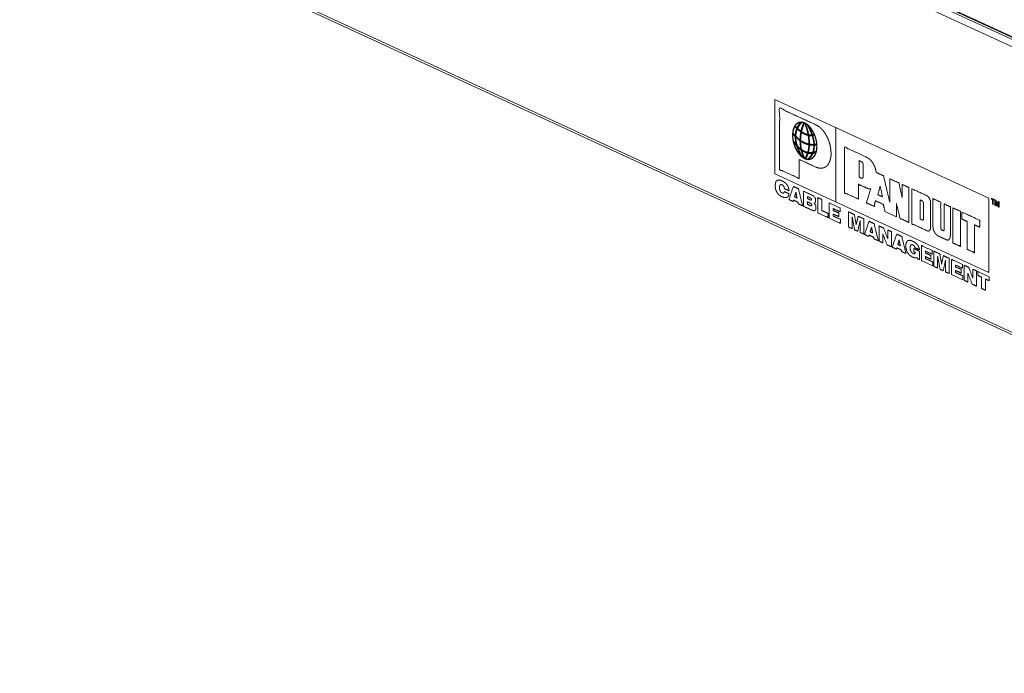
# Model space of a CAD drawing. Units: inches. Extents: x 1.85 to 7.86, y 1.6 to 6.76.
# Drawn here: x 4.06 to 4.8, y 1.6 to 2.09 of the extents above; entities that cross this region are included whole.
import ezdxf

# ---------------------------------------------------------------- set-up
doc = ezdxf.new("R2010")
doc.units = ezdxf.units.IN
doc.header["$MEASUREMENT"] = 0
doc.layers.add('Trimetric', color=7, linetype='Continuous', true_color=0xffffff)

msp = doc.modelspace()

# ---------------------------------------------------------------- linework, layer by layer
at = {"layer": 'Trimetric', "color": 7, "linetype": 'Continuous', "lineweight": 18}
for p, q in [((5.35345, 1.82181), (4.06576, 2.41581)), ((5.35531, 1.82238), (4.06762, 2.41638)), ((5.35682, 1.82231), (4.06913, 2.41632)), ((5.35066, 1.81762), (4.06297, 2.41162)), ((5.35066, 1.6045), (4.06297, 2.1985)), ((4.06425, 2.19609), (5.35194, 1.60208)), ((4.78664, 1.9568), (4.62698, 2.03045)), ((4.62698, 1.97502), (4.62698, 2.03045)), ((4.67238, 2.00971), (4.67238, 1.95407)), ((4.78664, 1.90137), (4.62698, 1.97502)), ((4.78664, 1.9568), (4.78664, 1.90137))]:
    msp.add_line(p, q, dxfattribs=at)
for points, knots in [([(4.645, 1.98574), (4.65769, 1.97988), (4.65889, 1.97943), (4.65995, 1.97923), (4.66101, 1.97913), (4.66155, 1.97908), (4.66201, 1.97916), (4.66301, 1.97938), (4.66347, 1.97946), (4.66394, 1.97964), (4.66474, 1.98015), (4.66514, 1.98035), (4.66553, 1.98066), (4.66627, 1.98139), (4.66643, 1.98161), (4.6666, 1.98182), (4.66673, 1.98206), (4.66686, 1.98229), (4.66746, 1.98328), (4.66793, 1.98443), (4.66833, 1.98561), (4.66839, 1.98597), (4.66846, 1.98633), (4.66866, 1.98702), (4.66869, 1.9874), (4.66872, 1.98777), (4.66886, 1.98859), (4.66892, 1.98944), (4.66892, 1.99022), (4.66879, 1.99204), (4.66859, 1.99379), (4.66846, 1.99463), (4.66826, 1.99541), (4.66819, 1.99583), (4.66813, 1.99625), (4.66793, 1.99712), (4.66746, 1.9987), (4.66693, 2.00022), (4.6666, 2.00095), (4.66633, 2.00166), (4.666, 2.0024), (4.6658, 2.00274), (4.6656, 2.00307), (4.66527, 2.00381), (4.66487, 2.00449), (4.66447, 2.00506), (4.66407, 2.00573), (4.66367, 2.00631), (4.66321, 2.00681), (4.66274, 2.00742), (4.66228, 2.00793), (4.66128, 2.00887), (4.66075, 2.00941), (4.66022, 2.00985), (4.65962, 2.01023), (4.65909, 2.01057), (4.65789, 2.01132), (4.63044, 2.02398), (4.63044, 1.9782), (4.645, 1.97149), (4.645, 1.98574)], [0, 0, 0.085303, 0.093111, 0.099711, 0.106229, 0.109488, 0.112366, 0.118599, 0.121479, 0.124512, 0.130291, 0.133031, 0.13609, 0.142422, 0.144085, 0.145749, 0.147377, 0.149006, 0.156078, 0.163657, 0.171271, 0.173503, 0.175735, 0.180111, 0.182408, 0.184705, 0.189756, 0.194944, 0.199708, 0.21083, 0.221584, 0.226785, 0.23167, 0.23427, 0.236871, 0.242334, 0.252389, 0.262179, 0.267123, 0.27174, 0.276683, 0.279067, 0.281451, 0.286394, 0.291163, 0.295429, 0.300196, 0.304462, 0.308661, 0.313319, 0.317519, 0.325914, 0.330529, 0.334743, 0.339046, 0.342906, 0.351511, 0.535965, 0.815248, 0.913059, 1, 1]), ([(4.65834, 1.99539), (4.65834, 1.99624), (4.65828, 1.99711), (4.65819, 1.99799), (4.65806, 1.99888), (4.6579, 1.99977), (4.6577, 2.00066), (4.65747, 2.00154), (4.65721, 2.00242), (4.65691, 2.00328), (4.65658, 2.00413), (4.65622, 2.00497), (4.65584, 2.00578), (4.65563, 2.00617), (4.65543, 2.00656), (4.65521, 2.00694), (4.65499, 2.00732), (4.65453, 2.00804), (4.65405, 2.00874), (4.65355, 2.00939), (4.65303, 2.01001), (4.6525, 2.01058), (4.65223, 2.01084), (4.65195, 2.01111), (4.6514, 2.01159), (4.65083, 2.01203), (4.65026, 2.01241), (4.64968, 2.01274), (4.6491, 2.01302), (4.64853, 2.01325), (4.64795, 2.01342), (4.64738, 2.01354), (4.64682, 2.0136), (4.64627, 2.0136), (4.64573, 2.01354), (4.64521, 2.01343), (4.6447, 2.01327), (4.64421, 2.01305), (4.64373, 2.01277), (4.64329, 2.01244), (4.64286, 2.01206), (4.64246, 2.01163), (4.64209, 2.01116), (4.64175, 2.01063), (4.64144, 2.01006), (4.6413, 2.00975), (4.64115, 2.00945), (4.64091, 2.0088), (4.64069, 2.00811), (4.6406, 2.00775), (4.64051, 2.00739), (4.64044, 2.00701), (4.64037, 2.00663), (4.64026, 2.00585), (4.64018, 2.00504), (4.64015, 2.00421), (4.64015, 2.00336), (4.64018, 2.0025), (4.64026, 2.00162), (4.64037, 2.00074), (4.64051, 1.99985), (4.64069, 1.99896), (4.64091, 1.99808), (4.64115, 1.99719), (4.64144, 1.99632), (4.64175, 1.99547), (4.64209, 1.99462), (4.64246, 1.9938), (4.64286, 1.993), (4.64329, 1.99223), (4.64373, 1.99149), (4.64397, 1.99114), (4.64421, 1.99078), (4.6447, 1.99011), (4.64521, 1.98947), (4.64573, 1.98888), (4.64627, 1.98833), (4.64682, 1.98782), (4.64738, 1.98736), (4.64795, 1.98695), (4.64853, 1.98659), (4.6491, 1.98628), (4.64968, 1.98603), (4.65026, 1.98583), (4.65083, 1.98569), (4.6514, 1.9856), (4.65195, 1.98557), (4.6525, 1.9856), (4.65303, 1.98568), (4.65355, 1.98582), (4.65405, 1.98601), (4.65453, 1.98626), (4.65499, 1.98656), (4.65543, 1.98692), (4.65584, 1.98732), (4.65622, 1.98777), (4.65658, 1.98828), (4.65691, 1.98882), (4.65706, 1.98912), (4.65721, 1.98942), (4.65734, 1.98973), (4.65747, 1.99005), (4.65759, 1.99038), (4.6577, 1.99072), (4.6579, 1.99142), (4.65806, 1.99216), (4.65813, 1.99255), (4.65819, 1.99293), (4.65828, 1.99373), (4.65834, 1.99455), (4.65834, 1.99539)], [0, 0, 0.011726, 0.023656, 0.035767, 0.048021, 0.060395, 0.072853, 0.085363, 0.097892, 0.110409, 0.122879, 0.135268, 0.147544, 0.153612, 0.159681, 0.165661, 0.171642, 0.183405, 0.194938, 0.206222, 0.217234, 0.227947, 0.233153, 0.238362, 0.248449, 0.258211, 0.267647, 0.276755, 0.285543, 0.294024, 0.302228, 0.310172, 0.317899, 0.325451, 0.332878, 0.34023, 0.347561, 0.354927, 0.36239, 0.369995, 0.377795, 0.385822, 0.394112, 0.402694, 0.411587, 0.416195, 0.420805, 0.430346, 0.44022, 0.445319, 0.450419, 0.455676, 0.460934, 0.47175, 0.482853, 0.494223, 0.505837, 0.517668, 0.529692, 0.541877, 0.554196, 0.566615, 0.579105, 0.591629, 0.604155, 0.616653, 0.629085, 0.641421, 0.653632, 0.665686, 0.67755, 0.683376, 0.689203, 0.700612, 0.711763, 0.722629, 0.733195, 0.743447, 0.753373, 0.76297, 0.772242, 0.781185, 0.789818, 0.798159, 0.806231, 0.814063, 0.821693, 0.829181, 0.836557, 0.843894, 0.851238, 0.858644, 0.866171, 0.873866, 0.881778, 0.88993, 0.898367, 0.907104, 0.911629, 0.916155, 0.920845, 0.925535, 0.930389, 0.935243, 0.94528, 0.955638, 0.960971, 0.966305, 0.977267, 0.988505, 1, 1]), ([(4.65814, 1.99548), (4.65814, 1.99632), (4.65808, 1.99717), (4.658, 1.99803), (4.65787, 1.9989), (4.65771, 1.99977), (4.65752, 2.00063), (4.65729, 2.0015), (4.65703, 2.00236), (4.65674, 2.0032), (4.65642, 2.00403), (4.65607, 2.00485), (4.6557, 2.00564), (4.65529, 2.00641), (4.65487, 2.00715), (4.65442, 2.00786), (4.65395, 2.00854), (4.65346, 2.00918), (4.65295, 2.00978), (4.65243, 2.01034), (4.65189, 2.01086), (4.65135, 2.01133), (4.6508, 2.01175), (4.65052, 2.01194), (4.65024, 2.01213), (4.64967, 2.01246), (4.64911, 2.01273), (4.64854, 2.01295), (4.64798, 2.01312), (4.64742, 2.01323), (4.64688, 2.01329), (4.64634, 2.01329), (4.64581, 2.01324), (4.64529, 2.01313), (4.6448, 2.01297), (4.64432, 2.01275), (4.64386, 2.01248), (4.64342, 2.01216), (4.643, 2.01179), (4.64261, 2.01137), (4.64243, 2.01114), (4.64225, 2.0109), (4.64191, 2.01039), (4.64161, 2.00983), (4.64133, 2.00923), (4.64121, 2.00891), (4.64109, 2.0086), (4.64088, 2.00792), (4.6407, 2.00722), (4.64056, 2.00648), (4.64045, 2.00571), (4.64042, 2.00532), (4.64038, 2.00492), (4.64035, 2.00411), (4.64035, 2.00328), (4.64038, 2.00243), (4.64045, 2.00158), (4.64056, 2.00071), (4.6407, 1.99985), (4.64088, 1.99898), (4.64109, 1.99811), (4.64133, 1.99725), (4.64161, 1.99639), (4.64191, 1.99556), (4.64225, 1.99473), (4.64261, 1.99393), (4.643, 1.99315), (4.64321, 1.99277), (4.64342, 1.99239), (4.64386, 1.99167), (4.64432, 1.99097), (4.6448, 1.99032), (4.64529, 1.98969), (4.64581, 1.98911), (4.64634, 1.98857), (4.64688, 1.98808), (4.64742, 1.98763), (4.64798, 1.98723), (4.64854, 1.98688), (4.64911, 1.98658), (4.64967, 1.98633), (4.65024, 1.98613), (4.6508, 1.98599), (4.65135, 1.98591), (4.65189, 1.98588), (4.65243, 1.9859), (4.65295, 1.98598), (4.65346, 1.98612), (4.65395, 1.98631), (4.65418, 1.98643), (4.65442, 1.98655), (4.65487, 1.98685), (4.65529, 1.98719), (4.6557, 1.98759), (4.65607, 1.98803), (4.65625, 1.98828), (4.65642, 1.98852), (4.65674, 1.98906), (4.65703, 1.98964), (4.65729, 1.99026), (4.6574, 1.99058), (4.65752, 1.99091), (4.65761, 1.99126), (4.65771, 1.9916), (4.65787, 1.99233), (4.658, 1.99308), (4.65804, 1.99347), (4.65808, 1.99386), (4.65814, 1.99466), (4.65814, 1.99548)], [0, 0, 0.011726, 0.023659, 0.035766, 0.048021, 0.060395, 0.072854, 0.085365, 0.097894, 0.11041, 0.122878, 0.135267, 0.147545, 0.159681, 0.171645, 0.183405, 0.19494, 0.206225, 0.217231, 0.227948, 0.238361, 0.248451, 0.258213, 0.262931, 0.267647, 0.276754, 0.285542, 0.294023, 0.302227, 0.310174, 0.317903, 0.325453, 0.332881, 0.340228, 0.347563, 0.354929, 0.36239, 0.369994, 0.377795, 0.385821, 0.389968, 0.394113, 0.402698, 0.411591, 0.420804, 0.425576, 0.430349, 0.44022, 0.450419, 0.460935, 0.471752, 0.477303, 0.482854, 0.494224, 0.505837, 0.517668, 0.529692, 0.541878, 0.554196, 0.566618, 0.579105, 0.591629, 0.604156, 0.616651, 0.629086, 0.641422, 0.653632, 0.659659, 0.665686, 0.677552, 0.689202, 0.700613, 0.711764, 0.722628, 0.733195, 0.743445, 0.753373, 0.762971, 0.772243, 0.781186, 0.789821, 0.798161, 0.806232, 0.814061, 0.821697, 0.829181, 0.83656, 0.843891, 0.851234, 0.854942, 0.858646, 0.866171, 0.873869, 0.881776, 0.889933, 0.894149, 0.898368, 0.907101, 0.916156, 0.925535, 0.930389, 0.935244, 0.940261, 0.94528, 0.955639, 0.966304, 0.971786, 0.977268, 0.988507, 1, 1]), ([(4.65599, 2.00378), (4.65536, 2.00321), (4.65403, 2.00324), (4.65224, 2.00348), (4.65011, 2.00407), (4.64885, 2.00465), (4.64759, 2.00533), (4.64626, 2.00624), (4.64486, 2.00737), (4.6434, 2.00863), (4.642, 2.01015), (4.6421, 2.0104), (4.6422, 2.01065), (4.6436, 2.00912), (4.645, 2.00789), (4.64639, 2.00676), (4.64759, 2.00592), (4.64885, 2.00524), (4.64998, 2.00472), (4.65211, 2.00413), (4.65384, 2.00391), (4.65516, 2.00389), (4.65636, 2.00412), (4.65599, 2.00378)], [0, 0, 0.037051, 0.075585, 0.128061, 0.192045, 0.232355, 0.273929, 0.32055, 0.372629, 0.428576, 0.488439, 0.496152, 0.50387, 0.563726, 0.617638, 0.669717, 0.712159, 0.753732, 0.789795, 0.853779, 0.904235, 0.942769, 0.978079, 1, 1]), ([(4.64684, 2.01324), (4.64666, 2.01289), (4.64566, 2.01169), (4.64446, 2.0099), (4.64327, 2.00723), (4.64307, 2.00654), (4.64287, 2.00575), (4.6426, 2.00383), (4.6426, 2.00168), (4.6428, 1.99934), (4.643, 1.99818), (4.64333, 1.99705), (4.6442, 1.99421), (4.64539, 1.99122), (4.64712, 1.98788), (4.64696, 1.98771), (4.64679, 1.98755), (4.64506, 1.99088), (4.6438, 1.994), (4.64293, 1.99684), (4.64254, 1.99829), (4.64234, 1.99946), (4.64214, 2.00189), (4.64214, 2.00404), (4.6424, 2.00606), (4.6426, 2.00685), (4.64287, 2.0078), (4.64406, 2.01047), (4.64533, 2.01233), (4.64632, 2.01353), (4.64656, 2.01366), (4.64679, 2.0138), (4.64696, 2.01348), (4.64684, 2.01324)], [0, 0, 0.009451, 0.03675, 0.074448, 0.125655, 0.138206, 0.152411, 0.186463, 0.224056, 0.265113, 0.285814, 0.306424, 0.358366, 0.414781, 0.480533, 0.484661, 0.488791, 0.554543, 0.613473, 0.665421, 0.691791, 0.712496, 0.755254, 0.792847, 0.828594, 0.842795, 0.860083, 0.911286, 0.950605, 0.977912, 0.982631, 0.987355, 0.993679, 1, 1]), ([(4.64863, 2.01259), (4.64805, 2.01049), (4.64726, 2.00812), (4.64692, 2.00661), (4.64659, 2.00491), (4.64632, 2.00299), (4.64619, 2.001), (4.64613, 1.99888), (4.64626, 1.99658), (4.64659, 1.99418), (4.64712, 1.99198), (4.64792, 1.98946), (4.64892, 1.98696), (4.64852, 1.98675), (4.64752, 1.98926), (4.64672, 1.99177), (4.64613, 1.99429), (4.64579, 1.99669), (4.64566, 1.9991), (4.64573, 2.00121), (4.64586, 2.0033), (4.64613, 2.00523), (4.64646, 2.00693), (4.64679, 2.00843), (4.64765, 2.01096), (4.64852, 2.0132), (4.64872, 2.01291), (4.64863, 2.01259)], [0, 0, 0.042045, 0.087529, 0.115635, 0.147222, 0.182675, 0.218992, 0.257583, 0.29968, 0.343805, 0.385006, 0.433094, 0.482309, 0.490499, 0.539711, 0.5878, 0.635015, 0.67914, 0.723014, 0.761605, 0.799698, 0.835152, 0.866738, 0.894843, 0.943559, 0.987253, 0.993627, 1, 1]), ([(4.6495, 2.01211), (4.65065, 2.01007), (4.65151, 2.00713), (4.65231, 2.00335), (4.65257, 2.00128), (4.65277, 1.99913), (4.65277, 1.99699), (4.65264, 1.9948), (4.65237, 1.99258), (4.65178, 1.99022), (4.65098, 1.98815), (4.64991, 1.9861), (4.64952, 1.98668), (4.65058, 1.98873), (4.65138, 1.9907), (4.65191, 1.9929), (4.65217, 1.99502), (4.65231, 1.9972), (4.65231, 1.99925), (4.65211, 2.00139), (4.65184, 2.00347), (4.65111, 2.00693), (4.65025, 2.00986), (4.64932, 2.01244), (4.6495, 2.01211)], [0, 0, 0.049594, 0.105002, 0.175007, 0.212873, 0.251808, 0.290678, 0.330281, 0.370753, 0.414813, 0.455007, 0.496769, 0.509426, 0.551188, 0.589737, 0.630619, 0.669336, 0.708939, 0.746042, 0.78498, 0.822844, 0.886871, 0.94228, 0.991871, 1, 1]), ([(4.65156, 1.98594), (4.65304, 1.98769), (4.65377, 1.98852), (4.65437, 1.98952), (4.6553, 1.99143), (4.65556, 1.99238), (4.65583, 1.99343), (4.65603, 1.99548), (4.65603, 1.99763), (4.6557, 1.99974), (4.6553, 2.00168), (4.6547, 2.00371), (4.65403, 2.00548), (4.65271, 2.00853), (4.65204, 2.00982), (4.65158, 2.01072), (4.65111, 2.01152), (4.65144, 2.01185), (4.65191, 2.01105), (4.65237, 2.01015), (4.65304, 2.00887), (4.65437, 2.00582), (4.6551, 2.00392), (4.6557, 2.00179), (4.6561, 1.99975), (4.65643, 1.99745), (4.65643, 1.9953), (4.65623, 1.99305), (4.65596, 1.9919), (4.6557, 1.99086), (4.65523, 1.9899), (4.6547, 1.98888), (4.6541, 1.98788), (4.65337, 1.98705), (4.65151, 1.98537), (4.65134, 1.98569), (4.65156, 1.98594)], [0, 0, 0.043049, 0.062096, 0.082001, 0.118534, 0.135494, 0.154072, 0.189533, 0.226407, 0.263009, 0.297037, 0.333424, 0.365905, 0.423094, 0.447903, 0.465271, 0.481168, 0.489269, 0.505167, 0.522531, 0.547343, 0.604533, 0.639476, 0.677474, 0.713147, 0.753062, 0.78994, 0.828737, 0.848943, 0.867521, 0.885788, 0.905594, 0.925502, 0.944549, 0.987596, 0.993799, 1, 1]), ([(4.65787, 1.9968), (4.65782, 1.99651), (4.65676, 1.99622), (4.65503, 1.99624), (4.65284, 1.99637), (4.65018, 1.99721), (4.64865, 1.99781), (4.64712, 1.99871), (4.64546, 1.99977), (4.6438, 2.00122), (4.642, 2.00283), (4.64028, 2.0048), (4.64047, 2.00529), (4.6422, 2.00333), (4.64393, 2.00175), (4.64559, 2.0003), (4.64712, 1.9993), (4.64865, 1.9984), (4.65005, 1.99785), (4.65271, 1.99702), (4.65483, 1.99691), (4.65649, 1.99693), (4.65703, 1.99707), (4.65776, 1.99727), (4.65796, 1.99733), (4.65787, 1.9968)], [0, 0, 0.009726, 0.035666, 0.076327, 0.128035, 0.19362, 0.232327, 0.274069, 0.320437, 0.372325, 0.429035, 0.490667, 0.503192, 0.564828, 0.619891, 0.671779, 0.714733, 0.756478, 0.791751, 0.857327, 0.907427, 0.946528, 0.959498, 0.977331, 0.982195, 1, 1]), ([(4.65756, 1.99122), (4.65656, 1.99046), (4.65583, 1.99021), (4.65483, 1.99018), (4.65271, 1.99009), (4.65144, 1.99038), (4.65005, 1.99073), (4.64865, 1.99137), (4.64719, 1.99224), (4.64553, 1.9934), (4.64386, 1.99495), (4.64227, 1.99676), (4.64061, 1.99899), (4.64074, 1.99922), (4.64087, 1.99945), (4.64254, 1.99722), (4.64406, 1.99544), (4.64566, 1.99392), (4.64719, 1.99283), (4.64865, 1.99196), (4.65005, 1.99131), (4.65131, 1.99102), (4.65251, 1.99077), (4.65463, 1.99086), (4.65556, 1.99092), (4.65629, 1.99116), (4.65762, 1.99172), (4.65779, 1.9914), (4.65756, 1.99122)], [0, 0, 0.036075, 0.054292, 0.077828, 0.128049, 0.158618, 0.192568, 0.228836, 0.268975, 0.316743, 0.370309, 0.427212, 0.49283, 0.499126, 0.50542, 0.571039, 0.626374, 0.678297, 0.722665, 0.762806, 0.799072, 0.829642, 0.858516, 0.908737, 0.930734, 0.948949, 0.98296, 0.991482, 1, 1]), ([(4.70261, 1.97595), (4.70243, 1.97701), (4.70216, 1.97821), (4.70183, 1.97934), (4.70143, 1.9804), (4.70123, 1.98088), (4.7011, 1.98114), (4.70096, 1.98139), (4.7005, 1.98239), (4.70036, 1.9826), (4.70023, 1.9828), (4.70007, 1.98308), (4.6999, 1.98335), (4.6993, 1.98411), (4.69857, 1.98494), (4.69784, 1.98567), (4.69744, 1.98604), (4.69704, 1.98633), (4.69611, 1.98695), (4.69565, 1.98726), (4.69518, 1.98748), (4.67896, 1.99496), (4.67896, 1.9608), (4.68933, 1.95601), (4.68933, 1.96714), (4.69538, 1.96435), (4.69624, 1.96405), (4.69664, 1.96387), (4.69684, 1.96382), (4.69704, 1.96378), (4.6985, 1.96369), (4.69852, 1.9637), (4.69853, 1.9637)], [0, 0, 0.010883, 0.023291, 0.035211, 0.0467, 0.051985, 0.054911, 0.057835, 0.068962, 0.071459, 0.073955, 0.077182, 0.080406, 0.09023, 0.101394, 0.111838, 0.11741, 0.122352, 0.133699, 0.139374, 0.14456, 0.325402, 0.67127, 0.78689, 0.899542, 0.966988, 0.97625, 0.980696, 0.982766, 0.984831, 0.999661, 0.999831, 1, 1]), ([(4.6898, 1.98479), (4.6898, 1.97249), (4.69172, 1.9716), (4.69186, 1.97159), (4.69199, 1.97158), (4.69209, 1.97158), (4.69219, 1.97158), (4.69229, 1.97163), (4.69239, 1.97168), (4.69252, 1.97182), (4.69279, 1.97228), (4.69282, 1.97241), (4.69285, 1.97254), (4.69285, 1.97284), (4.69285, 1.98162), (4.69282, 1.98183), (4.69279, 1.98204), (4.69272, 1.98237), (4.69269, 1.98258), (4.69265, 1.98279), (4.69259, 1.98291), (4.69252, 1.98304), (4.69239, 1.9834), (4.69219, 1.98359), (4.69199, 1.98378), (4.69186, 1.98384), (4.69172, 1.9839), (4.6898, 1.98479)], [0, 0, 0.409965, 0.480726, 0.485181, 0.489623, 0.492947, 0.496272, 0.500027, 0.50377, 0.510053, 0.527851, 0.532354, 0.536868, 0.546628, 0.839457, 0.846564, 0.853669, 0.86468, 0.871778, 0.878886, 0.883702, 0.88852, 0.901128, 0.910311, 0.919483, 0.924353, 0.929236, 1, 1]), ([(4.71266, 1.95385), (4.70808, 1.97343), (4.70261, 1.97595)], [0, 0, 0.769478, 1, 1]), ([(4.71771, 1.94292), (4.71771, 1.95268), (4.72044, 1.94166), (4.72695, 1.93866), (4.72695, 1.96472), (4.72197, 1.96702), (4.72197, 1.95716), (4.71957, 1.96812), (4.71266, 1.97131)], [0, 0, 0.110254, 0.238459, 0.3195, 0.61388, 0.6759, 0.787259, 0.914002, 1, 1]), ([(4.63403, 1.96386), (4.63396, 1.96438), (4.63393, 1.96459), (4.63389, 1.9648), (4.63383, 1.96503), (4.63376, 1.96525), (4.6337, 1.96538), (4.63363, 1.96551), (4.6336, 1.96557), (4.63356, 1.96564), (4.63343, 1.96584), (4.6333, 1.96605), (4.63303, 1.96627), (4.63286, 1.96645), (4.6327, 1.96662), (4.63237, 1.96677), (4.6319, 1.96689), (4.6315, 1.96698), (4.63117, 1.96684), (4.63104, 1.96675), (4.6309, 1.96667), (4.63084, 1.9666), (4.63077, 1.96653), (4.63074, 1.9664), (4.6307, 1.96627), (4.6305, 1.96588), (4.63044, 1.96532), (4.6304, 1.96499), (4.63037, 1.96467), (4.6304, 1.96431), (4.63044, 1.96395), (4.6305, 1.96353), (4.6305, 1.96324), (4.6307, 1.96266), (4.6309, 1.96218), (4.63104, 1.96192), (4.63117, 1.96166), (4.6315, 1.96132), (4.6319, 1.96094), (4.63237, 1.96072), (4.6327, 1.96057), (4.63323, 1.96052), (4.63336, 1.96056), (4.6335, 1.96059), (4.6336, 1.96069), (4.6337, 1.96079), (4.63373, 1.96087), (4.63376, 1.96096), (4.63379, 1.96099), (4.63383, 1.96102), (4.63389, 1.96119), (4.63396, 1.96135), (4.63403, 1.96171), (4.63748, 1.96012), (4.63745, 1.95989), (4.63742, 1.95966), (4.63735, 1.9594), (4.63728, 1.95914), (4.63725, 1.95905), (4.63722, 1.95897), (4.63715, 1.95871), (4.63695, 1.95831), (4.63655, 1.95772), (4.63639, 1.9576), (4.63622, 1.95748), (4.63596, 1.95731), (4.63579, 1.95724), (4.63562, 1.95717), (4.63542, 1.95716), (4.63522, 1.95716), (4.63443, 1.95714), (4.63396, 1.95725), (4.6329, 1.95755), (4.63237, 1.95779), (4.63177, 1.95807), (4.63117, 1.95844), (4.63064, 1.95879), (4.63037, 1.95901), (4.63011, 1.95923), (4.62964, 1.95964), (4.62884, 1.96059), (4.62868, 1.96081), (4.62851, 1.96104), (4.62818, 1.96158), (4.62791, 1.96219), (4.62751, 1.96335), (4.62738, 1.964), (4.62731, 1.96471), (4.62728, 1.96502), (4.62725, 1.96533), (4.62718, 1.96614), (4.62731, 1.96744), (4.62738, 1.968), (4.62751, 1.96852), (4.62761, 1.96877), (4.62771, 1.96902), (4.62791, 1.96941), (4.62804, 1.96955), (4.62818, 1.96968), (4.62884, 1.97016), (4.62924, 1.97026), (4.62964, 1.97028), (4.63011, 1.97035), (4.63064, 1.97021), (4.63117, 1.97016), (4.63237, 1.9696), (4.63296, 1.96933), (4.6335, 1.96908), (4.63403, 1.96874), (4.63496, 1.96792), (4.63536, 1.96754), (4.63576, 1.96706), (4.63592, 1.96684), (4.63609, 1.96662), (4.63635, 1.9662), (4.63689, 1.96518), (4.63709, 1.9646), (4.63735, 1.9635), (4.63748, 1.96227), (4.63403, 1.96386), (4.63403, 1.96386)], [0, 0, 0.009135, 0.01286, 0.016584, 0.020698, 0.02481, 0.027335, 0.02986, 0.031119, 0.032381, 0.036691, 0.040997, 0.047033, 0.051239, 0.055448, 0.061838, 0.070224, 0.077352, 0.08365, 0.086409, 0.089164, 0.090815, 0.092461, 0.094824, 0.097184, 0.104932, 0.114695, 0.120426, 0.126157, 0.132419, 0.138683, 0.14613, 0.151248, 0.161961, 0.17108, 0.176126, 0.181176, 0.18959, 0.199205, 0.208161, 0.214551, 0.223883, 0.226294, 0.228703, 0.231174, 0.233647, 0.235194, 0.236747, 0.237572, 0.238394, 0.241497, 0.244594, 0.250985, 0.317486, 0.32152, 0.325557, 0.330284, 0.335007, 0.33656, 0.338107, 0.342835, 0.35058, 0.363122, 0.366687, 0.370255, 0.375769, 0.378921, 0.382067, 0.385552, 0.389037, 0.402976, 0.411362, 0.430648, 0.440875, 0.45239, 0.464712, 0.475767, 0.481798, 0.487832, 0.498663, 0.520382, 0.525244, 0.530101, 0.541237, 0.55287, 0.574304, 0.585843, 0.59837, 0.603783, 0.609199, 0.623422, 0.646342, 0.656109, 0.665557, 0.670208, 0.67486, 0.682608, 0.685901, 0.689199, 0.703467, 0.710688, 0.717658, 0.725897, 0.735541, 0.744873, 0.767898, 0.779406, 0.789639, 0.800696, 0.82236, 0.831975, 0.842835, 0.847692, 0.852554, 0.861173, 0.881363, 0.892079, 0.911827, 0.933486, 0.999993, 1, 1]), ([(4.63742, 1.95576), (4.64074, 1.96555), (4.64453, 1.9638), (4.64765, 1.95103), (4.6444, 1.95254), (4.64413, 1.95373), (4.64087, 1.95524), (4.64061, 1.95428), (4.63742, 1.95576)], [0, 0, 0.254935, 0.357829, 0.681864, 0.770322, 0.800543, 0.889003, 0.913352, 1, 1]), ([(4.69853, 1.9637), (4.69525, 1.95329), (4.7011, 1.95059), (4.70196, 1.95487), (4.70788, 1.95214), (4.70914, 1.94688), (4.71771, 1.94292)], [0, 0, 0.253388, 0.402798, 0.504218, 0.655334, 0.780972, 1, 1]), ([(4.70555, 1.96571), (4.70382, 1.95938), (4.70734, 1.95776), (4.70555, 1.96571), (4.70555, 1.96571)], [0, 0, 0.352807, 0.561477, 0.999989, 1, 1]), ([(4.72921, 1.96377), (4.74018, 1.95872), (4.74078, 1.95834), (4.74091, 1.95828), (4.74104, 1.95822), (4.74131, 1.958), (4.74178, 1.95739), (4.74204, 1.95717), (4.74224, 1.95679), (4.74244, 1.9565), (4.74251, 1.95632), (4.74257, 1.95615), (4.74271, 1.95579), (4.74284, 1.95544), (4.74291, 1.95521), (4.74297, 1.95499), (4.74301, 1.95483), (4.74304, 1.95466), (4.74304, 1.95427), (4.74307, 1.95406), (4.74311, 1.95385), (4.74311, 1.93482), (4.74307, 1.93459), (4.74304, 1.93436), (4.74304, 1.93387), (4.74301, 1.9337), (4.74297, 1.93352), (4.74291, 1.93335), (4.74284, 1.93319), (4.74271, 1.93295), (4.74257, 1.93272), (4.74251, 1.93261), (4.74244, 1.93249), (4.74224, 1.93239), (4.74178, 1.93231), (4.74168, 1.93226), (4.74158, 1.93221), (4.74144, 1.93222), (4.74131, 1.93223), (4.74078, 1.93238), (4.74018, 1.93266), (4.72921, 1.93772), (4.72921, 1.96377)], [0, 0, 0.150778, 0.159582, 0.16141, 0.163235, 0.167546, 0.177073, 0.181386, 0.186795, 0.191161, 0.19352, 0.195882, 0.200603, 0.205327, 0.208265, 0.211204, 0.213265, 0.215327, 0.2202, 0.222862, 0.22552, 0.463111, 0.465995, 0.46888, 0.474971, 0.477254, 0.479539, 0.481754, 0.483969, 0.487302, 0.490633, 0.492302, 0.493965, 0.496768, 0.502661, 0.504062, 0.505463, 0.507126, 0.508794, 0.515685, 0.523907, 0.674686, 1, 1]), ([(4.6416, 1.95773), (4.64347, 1.95687), (4.6426, 1.96117), (4.6416, 1.95773)], [0, 0, 0.204483, 0.642293, 1, 1]), ([(4.64819, 1.96201), (4.6551, 1.95882), (4.65576, 1.95842), (4.65623, 1.95801), (4.65636, 1.95785), (4.65649, 1.95769), (4.65656, 1.95761), (4.65663, 1.95753), (4.65683, 1.95725), (4.65689, 1.95712), (4.65696, 1.95699), (4.65716, 1.95641), (4.65723, 1.95609), (4.65729, 1.95576), (4.65729, 1.95557), (4.65729, 1.95523), (4.65729, 1.95484), (4.65729, 1.95459), (4.65723, 1.95433), (4.65719, 1.95415), (4.65716, 1.95397), (4.65713, 1.95384), (4.65709, 1.95371), (4.65699, 1.95361), (4.65689, 1.95351), (4.65683, 1.95339), (4.65676, 1.95328), (4.65666, 1.95318), (4.65656, 1.95307), (4.65643, 1.95304), (4.65629, 1.953), (4.65663, 1.95265), (4.65689, 1.95234), (4.65729, 1.95157), (4.65742, 1.95111), (4.65749, 1.95089), (4.65756, 1.95066), (4.65759, 1.9504), (4.65762, 1.95014), (4.65762, 1.94966), (4.65762, 1.94927), (4.65762, 1.94888), (4.65759, 1.94874), (4.65756, 1.94861), (4.65752, 1.94843), (4.65749, 1.94825), (4.65723, 1.94789), (4.65709, 1.94766), (4.65699, 1.94761), (4.65689, 1.94755), (4.65649, 1.94744), (4.65629, 1.94734), (4.65576, 1.94739), (4.6556, 1.94742), (4.65543, 1.94745), (4.65477, 1.94775), (4.64819, 1.95079), (4.64819, 1.96201), (4.6551, 1.95882)], [0, 0, 0.019395, 0.038125, 0.053064, 0.058056, 0.063041, 0.065542, 0.068033, 0.076455, 0.079935, 0.083415, 0.098188, 0.106141, 0.114096, 0.118795, 0.127023, 0.136426, 0.142301, 0.148819, 0.153222, 0.157628, 0.160884, 0.164143, 0.167549, 0.170959, 0.174177, 0.177386, 0.180795, 0.184201, 0.187524, 0.190845, 0.202445, 0.212428, 0.233306, 0.244643, 0.25032, 0.255989, 0.262288, 0.268581, 0.280336, 0.289739, 0.299143, 0.302396, 0.305653, 0.310058, 0.314462, 0.325349, 0.331776, 0.334481, 0.337183, 0.347148, 0.352557, 0.365423, 0.369476, 0.373531, 0.391165, 0.565705, 0.836038, 1, 1]), ([(4.65118, 1.958), (4.65118, 1.95644), (4.65317, 1.95552), (4.6537, 1.95537), (4.6539, 1.95528), (4.65397, 1.9553), (4.65403, 1.95531), (4.6541, 1.95538), (4.65417, 1.95545), (4.65417, 1.95564), (4.6542, 1.95573), (4.65423, 1.95581), (4.6542, 1.95592), (4.65417, 1.95603), (4.65417, 1.95623), (4.65413, 1.95634), (4.6541, 1.95645), (4.65403, 1.95658), (4.65397, 1.95661), (4.6539, 1.95664), (4.6538, 1.95674), (4.6537, 1.95683), (4.65317, 1.95708), (4.65118, 1.958)], [0, 0, 0.168978, 0.406614, 0.466294, 0.490051, 0.497533, 0.504978, 0.515205, 0.525401, 0.546512, 0.556131, 0.565713, 0.57844, 0.59118, 0.612314, 0.625054, 0.637781, 0.653417, 0.661326, 0.669275, 0.684161, 0.699032, 0.762365, 1, 1]), ([(4.65889, 1.94585), (4.65889, 1.95717), (4.66188, 1.95579), (4.66188, 1.9476), (4.6666, 1.94542), (4.6666, 1.9423), (4.65889, 1.94585)], [0, 0, 0.285715, 0.368841, 0.575736, 0.706899, 0.785713, 1, 1]), ([(4.74497, 1.95641), (4.74497, 1.93582), (4.74503, 1.93481), (4.74517, 1.93397), (4.7453, 1.93322), (4.74556, 1.93251), (4.7457, 1.93216), (4.74576, 1.93203), (4.74583, 1.9319), (4.746, 1.93158), (4.74616, 1.93126), (4.74633, 1.93099), (4.7465, 1.93072), (4.74683, 1.93027), (4.74749, 1.92958), (4.74802, 1.92904), (4.74849, 1.92873), (4.74856, 1.92869), (4.74862, 1.92866), (4.75494, 1.92575), (4.75547, 1.9256), (4.75593, 1.92549), (4.7564, 1.92556), (4.75673, 1.9258), (4.75686, 1.92594), (4.75693, 1.926), (4.757, 1.92607), (4.75726, 1.92634), (4.7574, 1.92657), (4.75746, 1.92673), (4.75766, 1.92713), (4.7578, 1.92756), (4.75786, 1.92801), (4.75799, 1.92883), (4.75799, 1.92912), (4.75799, 1.92956), (4.75799, 1.92971), (4.75799, 1.9503), (4.75328, 1.95248), (4.75334, 1.93927), (4.75341, 1.93397), (4.75341, 1.93348), (4.75337, 1.93321), (4.75334, 1.93293), (4.75328, 1.93267), (4.75321, 1.9326), (4.75314, 1.93253), (4.75308, 1.93251), (4.75301, 1.9325), (4.75291, 1.93249), (4.75281, 1.93249), (4.75141, 1.93313), (4.75121, 1.93323), (4.75102, 1.93351), (4.75098, 1.93358), (4.75095, 1.93364), (4.75088, 1.93397), (4.75082, 1.93429), (4.75078, 1.93445), (4.75075, 1.93461), (4.75075, 1.9352), (4.75075, 1.95374), (4.74497, 1.95641)], [0, 0, 0.176039, 0.184663, 0.191951, 0.198416, 0.204883, 0.208115, 0.209351, 0.210585, 0.213673, 0.216761, 0.219484, 0.222208, 0.226962, 0.235196, 0.241663, 0.246451, 0.247079, 0.247704, 0.307148, 0.311866, 0.315966, 0.320001, 0.323491, 0.325102, 0.32591, 0.326716, 0.329942, 0.332223, 0.333741, 0.337531, 0.34135, 0.345301, 0.352379, 0.354881, 0.358636, 0.359886, 0.535926, 0.580355, 0.69325, 0.73857, 0.74274, 0.745129, 0.747518, 0.74983, 0.750635, 0.751443, 0.752031, 0.752619, 0.753472, 0.754324, 0.767466, 0.769343, 0.77233, 0.77295, 0.773566, 0.776389, 0.779212, 0.780623, 0.782033, 0.78704, 0.945559, 1, 1]), ([(4.79045, 1.9556), (4.78997, 1.95547), (4.78997, 1.95205), (4.78944, 1.95229), (4.78944, 1.95571), (4.78864, 1.95608), (4.78864, 1.95666), (4.79076, 1.95568), (4.79045, 1.9556)], [0, 0, 0.069221, 0.338439, 0.384596, 0.653814, 0.723058, 0.769218, 0.95384, 1, 1]), ([(4.65118, 1.95224), (4.6533, 1.95126), (4.6539, 1.95098), (4.6541, 1.95099), (4.65423, 1.95102), (4.65427, 1.95106), (4.6543, 1.95109), (4.65443, 1.95142), (4.65443, 1.95162), (4.65443, 1.95191), (4.65443, 1.95201), (4.6543, 1.95226), (4.65423, 1.95249), (4.65417, 1.95257), (4.6541, 1.95265), (4.654, 1.95269), (4.6539, 1.95274), (4.6533, 1.95311), (4.65118, 1.95409), (4.65118, 1.95224)], [0, 0, 0.229042, 0.293453, 0.312998, 0.326443, 0.331058, 0.335686, 0.370372, 0.38947, 0.418098, 0.427647, 0.455889, 0.478916, 0.489044, 0.499156, 0.509927, 0.520663, 0.58962, 0.818663, 1, 1]), ([(4.66753, 1.94187), (4.66753, 1.95319), (4.67564, 1.94945), (4.67564, 1.94662), (4.67052, 1.94898), (4.67052, 1.94761), (4.67464, 1.94571), (4.67464, 1.94298), (4.67052, 1.94488), (4.67052, 1.94341), (4.6759, 1.94093), (4.6759, 1.938), (4.66753, 1.94187)], [0, 0, 0.184274, 0.329626, 0.375693, 0.467431, 0.489673, 0.563541, 0.608019, 0.681887, 0.705715, 0.802222, 0.849879, 1, 1]), ([(4.73546, 1.95543), (4.73546, 1.94118), (4.73706, 1.94044), (4.73719, 1.94038), (4.73739, 1.94039), (4.73752, 1.94042), (4.73779, 1.94069), (4.73782, 1.94087), (4.73785, 1.94105), (4.73792, 1.94131), (4.73792, 1.9418), (4.73792, 1.95254), (4.73792, 1.95293), (4.73785, 1.95325), (4.73779, 1.95343), (4.73772, 1.9536), (4.73769, 1.95377), (4.73765, 1.95393), (4.73746, 1.95421), (4.73739, 1.95434), (4.73732, 1.95447), (4.73712, 1.95466), (4.73692, 1.95475), (4.73546, 1.95543)], [0, 0, 0.433112, 0.486513, 0.490965, 0.497028, 0.501207, 0.51268, 0.51824, 0.523797, 0.532022, 0.54685, 0.873165, 0.885032, 0.895071, 0.900816, 0.906571, 0.911588, 0.916607, 0.92723, 0.931622, 0.936014, 0.944377, 0.951051, 1, 1]), ([(4.75992, 1.94951), (4.76557, 1.9469), (4.76557, 1.92075), (4.75992, 1.92335), (4.75992, 1.94951)], [0, 0, 0.096079, 0.5, 0.596079, 1, 1]), ([(4.79283, 1.9518), (4.79356, 1.95439), (4.79435, 1.95403), (4.79435, 1.95003), (4.79382, 1.95027), (4.79382, 1.95359), (4.79296, 1.95067), (4.79263, 1.95082), (4.79176, 1.95454), (4.79176, 1.95122), (4.7913, 1.95144), (4.7913, 1.95544), (4.79203, 1.9551), (4.79283, 1.9518)], [0, 0, 0.087594, 0.116175, 0.246386, 0.265444, 0.373425, 0.472508, 0.484421, 0.608597, 0.716578, 0.733245, 0.863456, 0.889659, 1, 1]), ([(4.68195, 1.93521), (4.68195, 1.94653), (4.68634, 1.94451), (4.68767, 1.93697), (4.68907, 1.94325), (4.69339, 1.94126), (4.69339, 1.92994), (4.69066, 1.9312), (4.69066, 1.93998), (4.6888, 1.93205), (4.68647, 1.93313), (4.68468, 1.94274), (4.68468, 1.93396), (4.68195, 1.93521)], [0, 0, 0.125265, 0.17872, 0.263462, 0.334704, 0.387347, 0.51261, 0.545817, 0.643004, 0.733078, 0.761422, 0.869606, 0.966793, 1, 1]), ([(4.77049, 1.91858), (4.77049, 1.93937), (4.76664, 1.94114), (4.76664, 1.94641), (4.77986, 1.94031), (4.77986, 1.93504), (4.77594, 1.93685), (4.77594, 1.91606), (4.77049, 1.91858)], [0, 0, 0.255858, 0.308111, 0.372975, 0.552253, 0.617119, 0.670272, 0.926128, 1, 1]), ([(4.69392, 1.92969), (4.69724, 1.93948), (4.70103, 1.93773), (4.70415, 1.92497), (4.7009, 1.92647), (4.7007, 1.92764), (4.69737, 1.92917), (4.69711, 1.92822), (4.69392, 1.92969)], [0, 0, 0.254745, 0.35756, 0.681359, 0.769753, 0.798892, 0.889085, 0.913416, 1, 1]), ([(4.6981, 1.93167), (4.70003, 1.93078), (4.6991, 1.93511), (4.6981, 1.93167)], [0, 0, 0.209357, 0.646419, 1, 1]), ([(4.70469, 1.92473), (4.70469, 1.93605), (4.70821, 1.93442), (4.7112, 1.9265), (4.7112, 1.93304), (4.71406, 1.93172), (4.71406, 1.9204), (4.71073, 1.92194), (4.70748, 1.93008), (4.70748, 1.92344), (4.70469, 1.92473)], [0, 0, 0.169453, 0.227519, 0.354219, 0.452095, 0.499205, 0.668657, 0.723437, 0.85465, 0.953985, 1, 1]), ([(4.71459, 1.92016), (4.71791, 1.92995), (4.7217, 1.9282), (4.72483, 1.91544), (4.72157, 1.91694), (4.7213, 1.91813), (4.71805, 1.91964), (4.71778, 1.91869), (4.71459, 1.92016)], [0, 0, 0.254938, 0.357834, 0.681873, 0.770323, 0.800546, 0.888999, 0.91335, 1, 1]), ([(4.71878, 1.92213), (4.72064, 1.92127), (4.71971, 1.9256), (4.71878, 1.92213)], [0, 0, 0.20336, 0.643098, 1, 1]), ([(4.73319, 1.91231), (4.73313, 1.91243), (4.733, 1.91235), (4.73284, 1.91228), (4.73267, 1.91221), (4.73234, 1.91217), (4.73194, 1.91215), (4.73101, 1.91239), (4.73048, 1.91254), (4.72928, 1.91309), (4.72868, 1.91346), (4.72815, 1.9138), (4.72722, 1.91462), (4.72675, 1.91513), (4.72642, 1.91558), (4.72602, 1.91606), (4.72576, 1.91657), (4.72522, 1.91779), (4.72509, 1.91834), (4.72489, 1.91902), (4.72486, 1.91937), (4.72483, 1.91973), (4.72479, 1.92004), (4.72476, 1.92035), (4.72476, 1.92113), (4.72476, 1.92181), (4.72479, 1.92214), (4.72483, 1.92246), (4.72486, 1.92274), (4.72489, 1.92302), (4.72499, 1.92326), (4.72509, 1.92351), (4.72522, 1.92404), (4.72549, 1.9244), (4.72602, 1.92494), (4.72642, 1.92514), (4.72675, 1.92528), (4.72722, 1.92526), (4.72768, 1.92534), (4.72815, 1.92522), (4.72868, 1.92517), (4.72988, 1.92462), (4.73094, 1.92413), (4.73187, 1.92351), (4.73267, 1.92275), (4.73333, 1.92195), (4.73367, 1.92161), (4.7338, 1.92135), (4.73393, 1.92109), (4.7342, 1.92068), (4.7344, 1.92019), (4.73453, 1.91974), (4.7348, 1.91884), (4.73483, 1.91858), (4.73486, 1.91832), (4.73154, 1.91985), (4.73141, 1.92021), (4.73127, 1.92056), (4.73121, 1.92069), (4.73114, 1.92082), (4.73074, 1.92139), (4.73048, 1.92161), (4.73028, 1.9218), (4.73014, 1.92186), (4.73001, 1.92193), (4.72955, 1.92204), (4.72935, 1.92213), (4.72925, 1.92213), (4.72915, 1.92213), (4.72881, 1.92199), (4.72871, 1.92194), (4.72861, 1.92189), (4.72848, 1.92175), (4.72842, 1.92164), (4.72835, 1.92152), (4.72832, 1.92144), (4.72828, 1.92136), (4.72808, 1.92086), (4.72802, 1.9206), (4.72795, 1.92034), (4.72795, 1.91966), (4.72795, 1.91887), (4.72802, 1.91855), (4.72808, 1.91823), (4.72828, 1.91765), (4.72832, 1.91749), (4.72835, 1.91732), (4.72842, 1.9172), (4.72848, 1.91707), (4.72865, 1.9168), (4.72881, 1.91652), (4.72915, 1.91608), (4.72935, 1.91599), (4.72955, 1.9158), (4.73001, 1.91548), (4.73041, 1.9154), (4.73074, 1.91524), (4.73101, 1.91532), (4.73114, 1.9153), (4.73127, 1.91529), (4.73137, 1.91539), (4.73147, 1.91549), (4.73157, 1.91554), (4.73167, 1.9156), (4.73174, 1.91571), (4.73181, 1.91583), (4.73184, 1.91601), (4.73187, 1.91619), (4.73068, 1.91674), (4.73068, 1.91918), (4.73493, 1.91722), (4.73493, 1.91077), (4.7336, 1.91139), (4.73319, 1.91231)], [0, 0, 0.002402, 0.004803, 0.007541, 0.010284, 0.015372, 0.021443, 0.036032, 0.044424, 0.064454, 0.075176, 0.084795, 0.103649, 0.114118, 0.122574, 0.132025, 0.14081, 0.161062, 0.169654, 0.180395, 0.185844, 0.191296, 0.196006, 0.200719, 0.212591, 0.222978, 0.227964, 0.232948, 0.237198, 0.241447, 0.245493, 0.249542, 0.257764, 0.264637, 0.276111, 0.282938, 0.288414, 0.295497, 0.302667, 0.309965, 0.318086, 0.338116, 0.355924, 0.372963, 0.389694, 0.405447, 0.41277, 0.417161, 0.421554, 0.429055, 0.436991, 0.444148, 0.458468, 0.462443, 0.466417, 0.522062, 0.527813, 0.533566, 0.535762, 0.537957, 0.548589, 0.55384, 0.558023, 0.560246, 0.562473, 0.56977, 0.573108, 0.574624, 0.576141, 0.581616, 0.583324, 0.585035, 0.5879, 0.589932, 0.59196, 0.593309, 0.594658, 0.602751, 0.606865, 0.610975, 0.621362, 0.633233, 0.638254, 0.643275, 0.6526, 0.65511, 0.657621, 0.659815, 0.662015, 0.666857, 0.671702, 0.680158, 0.683496, 0.687679, 0.696202, 0.702404, 0.707971, 0.712159, 0.714191, 0.716222, 0.718372, 0.720525, 0.722232, 0.723938, 0.725966, 0.727997, 0.730777, 0.733558, 0.753589, 0.790685, 0.861906, 0.959845, 0.982103, 1, 1]), ([(4.73639, 1.9101), (4.73639, 1.92142), (4.7445, 1.91768), (4.7445, 1.91485), (4.73932, 1.91724), (4.73932, 1.91588), (4.7435, 1.91394), (4.7435, 1.91121), (4.73932, 1.91314), (4.73932, 1.91168), (4.74477, 1.90917), (4.74477, 1.90624), (4.73639, 1.9101)], [0, 0, 0.183398, 0.328063, 0.373912, 0.466402, 0.488535, 0.563241, 0.607508, 0.682214, 0.705933, 0.803163, 0.850593, 1, 1]), ([(4.7457, 1.90581), (4.7457, 1.91713), (4.75015, 1.91508), (4.75141, 1.90756), (4.75281, 1.91385), (4.7572, 1.91182), (4.7572, 1.9005), (4.75441, 1.90179), (4.75441, 1.91058), (4.75261, 1.90262), (4.75028, 1.90369), (4.74849, 1.9133), (4.74849, 1.90452), (4.7457, 1.90581)], [0, 0, 0.124896, 0.179, 0.263035, 0.334067, 0.387361, 0.512257, 0.546173, 0.643075, 0.733049, 0.761315, 0.869182, 0.966084, 1, 1]), ([(4.75886, 1.89974), (4.75886, 1.91106), (4.76697, 1.90732), (4.76697, 1.90449), (4.76185, 1.90685), (4.76185, 1.90548), (4.76604, 1.90355), (4.76604, 1.90082), (4.76185, 1.90275), (4.76185, 1.90128), (4.76723, 1.8988), (4.76723, 1.89587), (4.75886, 1.89974)], [0, 0, 0.183836, 0.328845, 0.374805, 0.466329, 0.488515, 0.563398, 0.60777, 0.682652, 0.706423, 0.802698, 0.85024, 1, 1]), ([(4.76816, 1.89544), (4.76816, 1.90677), (4.77169, 1.90514), (4.77468, 1.89722), (4.77468, 1.90376), (4.77754, 1.90244), (4.77754, 1.89112), (4.77421, 1.89265), (4.77102, 1.90076), (4.77102, 1.89413), (4.76816, 1.89544)], [0, 0, 0.1694, 0.22745, 0.354108, 0.451951, 0.49905, 0.668453, 0.723217, 0.853596, 0.9529, 1, 1]), ([(4.78119, 1.88943), (4.78119, 1.89783), (4.7784, 1.89912), (4.7784, 1.90204), (4.78698, 1.89809), (4.78698, 1.89516), (4.78418, 1.89645), (4.78418, 1.88805), (4.78119, 1.88943)], [0, 0, 0.202112, 0.276142, 0.346646, 0.57403, 0.644534, 0.718571, 0.920683, 1, 1])]:
    msp.add_open_spline(points, degree=1, knots=knots, dxfattribs=at)
msp.add_open_spline([(4.71266, 1.97131), (4.71266, 1.95385)], degree=1, dxfattribs=at)

doc.saveas('drawing.dxf')
